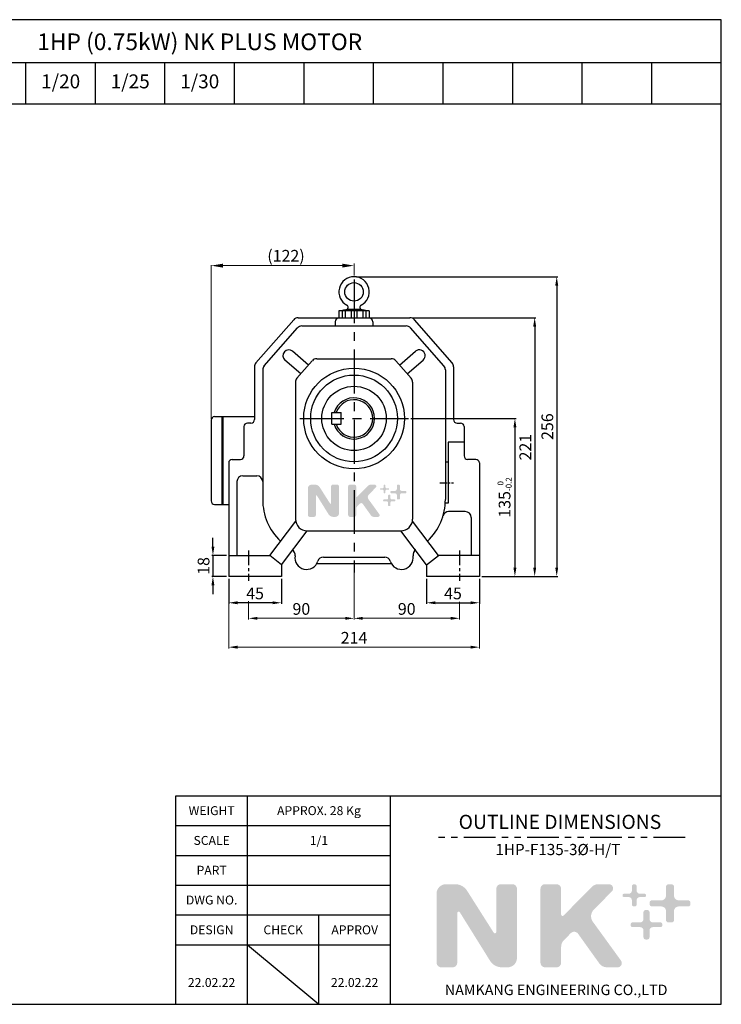
# Model space of a CAD drawing. Extents: x 886 to 2075, y -24 to 817.
# Drawn here: x 1476 to 2075, y -24 to 817 of the extents above; entities that cross this region are included whole.
import ezdxf
from ezdxf.enums import TextEntityAlignment as Align

# ---------------------------------------------------------------- set-up
doc = ezdxf.new("R2010")
doc.units = 0
doc.header["$LTSCALE"] = 10
doc.header["$MEASUREMENT"] = 0
doc.linetypes.add('CENTER', pattern=[2, 1.25, -0.25, 0.25, -0.25])
doc.linetypes.add('PHANTOM', pattern=[63.5, 31.75, -6.35, 6.35, -6.35, 6.35, -6.35])
doc.layers.get('0').update_dxf_attribs({"linetype": 'CONTINUOUS'})
doc.layers.get('DEFPOINTS').update_dxf_attribs({"linetype": 'CONTINUOUS'})
for name, color, linetype in [('1', 7, 'CONTINUOUS'), ('3', 1, 'CENTER'), ('CENTER', 1, 'CENTER'), ('PHANTOM', 1, 'PHANTOM')]:
    doc.layers.add(name, color=color, linetype=linetype)
doc.layers.add('AM_5', color=3, linetype='CONTINUOUS', lineweight=15)
doc.styles.add('SIMPLEX', font='simplex.shx')
doc.styles.get("Standard").update_dxf_attribs({"font": 'simplex.shx'})
doc.dimstyles.new('Standard$0', dxfattribs={"dimtxt": 0.18, "dimasz": 0.18, "dimexe": 0.18, "dimexo": 0.0625, "dimgap": 0.09, "dimtad": 0, "dimtih": 1, "dimtoh": 1, "dimdec": 4, "dimzin": 0, "dimdsep": 46, "dimtxsty": 'Standard', "dimcen": 0.09, "dimadec": 0, "dimazin": 0, "dimtfac": 1, "dimtdec": 4, "dimtofl": 0, "dimtmove": 0, "dimatfit": 3, "dimfxl": 0, "dimtolj": 1, "dimtzin": 0, "dimarcsym": 0})

# ---------------------------------------------------------------- blocks, each defined once
blk = doc.blocks.new('*D16')
at = {"layer": 'AM_5', "color": 31, "linetype": 'ByBlock', "lineweight": -2}
for p, q in [((1654.73, 339.89), (1654.73, 318.42)), ((1699.73, 339.89), (1699.73, 318.42)), ((1692.23, 319.42), (1662.23, 319.42))]:
    blk.add_line(p, q, dxfattribs=at)
at = {"layer": 'AM_5', "color": 31}
for points in [[(1662.23, 320.67), (1662.23, 318.17), (1654.73, 319.42)], [(1692.23, 320.67), (1692.23, 318.17), (1699.73, 319.42)]]:
    blk.add_solid(points, dxfattribs=at)
at = {"layer": 'DEFPOINTS', "color": 0}
for p in [(1654.73, 341.89), (1699.73, 341.89), (1654.73, 319.42)]:
    blk.add_point(p, dxfattribs=at)
at = {"layer": 'AM_5', "color": 31, "insert": (1677.23, 327.42), "char_height": 10, "attachment_point": 5, "style": 'SIMPLEX'}
blk.add_mtext('\\A1;45', dxfattribs=at)
blk = doc.blocks.new('*D17')
at = {"layer": 'AM_5', "color": 31, "linetype": 'ByBlock', "lineweight": -2}
for p, q in [((1823.73, 339.89), (1823.73, 318.42)), ((1868.73, 339.89), (1868.73, 318.42)), ((1831.23, 319.42), (1861.23, 319.42))]:
    blk.add_line(p, q, dxfattribs=at)
at = {"layer": 'AM_5', "color": 31}
for points in [[(1831.23, 320.67), (1831.23, 318.17), (1823.73, 319.42)], [(1861.23, 320.67), (1861.23, 318.17), (1868.73, 319.42)]]:
    blk.add_solid(points, dxfattribs=at)
at = {"layer": 'DEFPOINTS', "color": 0}
for p in [(1823.73, 341.89), (1868.73, 341.89), (1868.73, 319.42)]:
    blk.add_point(p, dxfattribs=at)
at = {"layer": 'AM_5', "color": 31, "insert": (1846.23, 327.42), "char_height": 10, "attachment_point": 5, "style": 'SIMPLEX'}
blk.add_mtext('\\A1;45', dxfattribs=at)
blk = doc.blocks.new('*D12')
at = {"layer": 'AM_5', "color": 31, "linetype": 'ByBlock', "lineweight": -2}
for p, q in [((1641.25, 367.39), (1641.25, 374.89)), ((1652.73, 359.89), (1640.25, 359.89)), ((1641.25, 359.89), (1641.25, 341.89)), ((1652.73, 341.89), (1640.25, 341.89)), ((1641.25, 334.39), (1641.25, 326.89))]:
    blk.add_line(p, q, dxfattribs=at)
at = {"layer": 'AM_5', "color": 31}
for points in [[(1640, 367.39), (1642.5, 367.39), (1641.25, 359.89)], [(1640, 334.39), (1642.5, 334.39), (1641.25, 341.89)]]:
    blk.add_solid(points, dxfattribs=at)
at = {"layer": 'DEFPOINTS', "color": 0}
for p in [(1654.73, 359.89), (1641.25, 341.89), (1654.73, 341.89)]:
    blk.add_point(p, dxfattribs=at)
at = {"layer": 'AM_5', "color": 31, "insert": (1633.25, 350.89), "char_height": 10, "attachment_point": 5, "rotation": 90, "style": 'SIMPLEX'}
blk.add_mtext('\\A1;18', dxfattribs=at)
blk = doc.blocks.new('*D13')
at = {"layer": 'AM_5', "color": 31, "linetype": 'ByBlock', "lineweight": -2}
for p, q in [((1810.12, 476.89), (1900.11, 476.89)), ((1899.11, 469.39), (1899.11, 349.39)), ((1870.73, 341.89), (1900.11, 341.89))]:
    blk.add_line(p, q, dxfattribs=at)
at = {"layer": 'AM_5', "color": 31}
for points in [[(1897.86, 469.39), (1900.36, 469.39), (1899.11, 476.89)], [(1897.86, 349.39), (1900.36, 349.39), (1899.11, 341.89)]]:
    blk.add_solid(points, dxfattribs=at)
at = {"layer": 'DEFPOINTS', "color": 0}
for p in [(1808.12, 476.89), (1868.73, 341.89), (1899.11, 341.89)]:
    blk.add_point(p, dxfattribs=at)
at = {"layer": 'AM_5', "color": 31, "insert": (1890.28, 409.39), "char_height": 10, "attachment_point": 5, "rotation": 90, "style": 'SIMPLEX'}
blk.add_mtext('\\A1;135{\\H0.5x;\\S 0^ -0.2;} ', dxfattribs=at)
blk = doc.blocks.new('*D14')
at = {"layer": 'AM_5', "color": 31, "linetype": 'ByBlock', "lineweight": -2}
for p, q in [((1811.47, 562.89), (1916.98, 562.89)), ((1915.98, 555.39), (1915.98, 349.39)), ((1870.73, 341.89), (1916.98, 341.89))]:
    blk.add_line(p, q, dxfattribs=at)
at = {"layer": 'AM_5', "color": 31}
for points in [[(1914.73, 555.39), (1917.23, 555.39), (1915.98, 562.89)], [(1914.73, 349.39), (1917.23, 349.39), (1915.98, 341.89)]]:
    blk.add_solid(points, dxfattribs=at)
at = {"layer": 'DEFPOINTS', "color": 0}
for p in [(1809.47, 562.89), (1868.73, 341.89), (1915.98, 341.89)]:
    blk.add_point(p, dxfattribs=at)
at = {"layer": 'AM_5', "color": 31, "insert": (1907.98, 452.39), "char_height": 10, "attachment_point": 5, "rotation": 90, "style": 'SIMPLEX'}
blk.add_mtext('\\A1;221', dxfattribs=at)
blk = doc.blocks.new('*D15')
at = {"layer": 'AM_5', "color": 31, "linetype": 'ByBlock', "lineweight": -2}
for p, q in [((1763.73, 597.89), (1935.8, 597.89)), ((1934.8, 590.39), (1934.8, 349.39)), ((1870.73, 341.89), (1935.8, 341.89))]:
    blk.add_line(p, q, dxfattribs=at)
at = {"layer": 'AM_5', "color": 31}
for points in [[(1933.55, 590.39), (1936.05, 590.39), (1934.8, 597.89)], [(1933.55, 349.39), (1936.05, 349.39), (1934.8, 341.89)]]:
    blk.add_solid(points, dxfattribs=at)
at = {"layer": 'DEFPOINTS', "color": 0}
for p in [(1761.73, 597.89), (1868.73, 341.89), (1934.8, 341.89)]:
    blk.add_point(p, dxfattribs=at)
at = {"layer": 'AM_5', "color": 31, "insert": (1926.8, 469.89), "char_height": 10, "attachment_point": 5, "rotation": 90, "style": 'SIMPLEX'}
blk.add_mtext('\\A1;256', dxfattribs=at)

msp = doc.modelspace()

# ---------------------------------------------------------------- hatches: boundary and pattern name
h = msp.add_hatch(color=256)
h.dxf.hatch_style = 1
h.paths.add_polyline_path([(1729.17, 410.75, -0.754185), (1730.03, 410.99), (1740, 394.97, 0.259047), (1743.97, 392.77), (1745.83, 392.77, 0.414214), (1748.94, 395.89), (1748.94, 418.76, 0.414214), (1747.39, 420.32), (1743.65, 420.32, 0.414214), (1742.1, 418.76), (1742.1, 404.5, -0.751016), (1741.24, 404.25), (1732.42, 418.15, 0.256889), (1728.48, 420.32), (1725.43, 420.32, 0.414214), (1722.32, 417.2), (1722.32, 394.33, 0.414214), (1723.88, 392.77), (1727.61, 392.77, 0.414214), (1729.17, 394.33)])
h.paths.add_polyline_path([(1763.57, 418.76, 0.414214), (1762.02, 420.32), (1758.28, 420.32, 0.414214), (1756.72, 418.76), (1756.72, 394.33, 0.414214), (1758.28, 392.77), (1762.02, 392.77, 0.414214), (1763.57, 394.33), (1763.57, 399.69)])
h.paths.add_polyline_path([(1774.07, 407.86, -0.36751), (1774.38, 411.88), (1780.37, 417.93, 0.666635), (1779.38, 420.32), (1775.91, 420.32, 0.200929), (1773.69, 419.39), (1764.37, 409.92, -0.670987), (1763.57, 410.25), (1763.57, 399.69), (1763.57, 399.58, -0.197803), (1764.47, 401.77), (1766.79, 404.11, -0.46463), (1769.16, 403.92), (1776.2, 394.08, 0.242107), (1778.73, 392.77), (1782.26, 392.77, 0.612562), (1783.39, 395)])
h.paths.add_polyline_path([(1791.66, 416.6, 0.464077), (1791.2, 417.14), (1789.65, 417.14, -0.414214), (1788.56, 418.23), (1788.56, 419.63, 0.414214), (1787.94, 420.25), (1787.63, 420.25, 0.414214), (1787, 419.63), (1787, 418.23, -0.414214), (1785.91, 417.14), (1784.36, 417.14, 0.464077), (1783.9, 416.6, 0.464077), (1784.36, 416.05), (1785.91, 416.05, -0.414214), (1787, 414.96), (1787, 413.56, 0.414214), (1787.63, 412.94), (1787.94, 412.94, 0.414214), (1788.56, 413.56), (1788.56, 414.96, -0.414214), (1789.65, 416.05), (1791.2, 416.05, 0.464077)])
h.paths.add_polyline_path([(1797.07, 407.03, 0.414214), (1796.45, 407.65), (1793.93, 407.65, -0.414214), (1792.84, 408.74), (1792.84, 410.98, 0.414214), (1792.06, 411.76), (1791.59, 411.76, 0.414214), (1790.82, 410.98), (1790.82, 408.74, -0.414214), (1789.73, 407.65), (1787.2, 407.65, 0.414214), (1786.58, 407.03), (1786.58, 406.71, 0.414214), (1787.2, 406.09), (1789.73, 406.09, -0.414214), (1790.82, 405), (1790.82, 402.76, 0.414214), (1791.59, 401.98), (1792.06, 401.98, 0.414214), (1792.84, 402.76), (1792.84, 405, -0.414214), (1793.93, 406.09), (1796.45, 406.09, 0.414214), (1797.07, 406.71)])
h.paths.add_polyline_path([(1805.61, 414.96), (1802.5, 414.96, -0.414214), (1800.94, 416.52), (1800.94, 419.47, 0.414214), (1800.16, 420.25), (1799.06, 420.25, 0.414214), (1798.28, 419.47), (1798.28, 416.52, -0.414214), (1796.73, 414.96), (1793.62, 414.96, 0.414214), (1792.84, 414.18), (1792.84, 413.72, 0.414214), (1793.62, 412.94), (1796.73, 412.94, -0.414214), (1798.28, 411.38), (1798.28, 408.43, 0.414214), (1799.06, 407.65), (1800.16, 407.65, 0.414214), (1800.94, 408.43), (1800.94, 411.38, -0.414214), (1802.5, 412.94), (1805.61, 412.94, 0.414214), (1806.39, 413.72), (1806.39, 414.18, 0.414214)])
h = msp.add_hatch(color=256)
h.dxf.hatch_style = 1
h.paths.add_polyline_path([(1849.86, 54.39, -0.754185), (1852.09, 55.03), (1877.81, 13.72, 0.259047), (1888.03, 8.04), (1892.84, 8.04, 0.414214), (1900.87, 16.07), (1900.87, 75.06, 0.414214), (1896.85, 79.07), (1887.22, 79.07, 0.414214), (1883.21, 75.06), (1883.21, 38.27, -0.751016), (1880.99, 37.63), (1858.26, 73.48, 0.256889), (1848.09, 79.07), (1840.23, 79.07, 0.414214), (1832.2, 71.04), (1832.2, 12.05, 0.414214), (1836.22, 8.04), (1845.85, 8.04, 0.414214), (1849.86, 12.05)])
h.paths.add_polyline_path([(1938.59, 75.06, 0.414214), (1934.58, 79.07), (1924.94, 79.07, 0.414214), (1920.93, 75.06), (1920.93, 12.05, 0.414214), (1924.94, 8.04), (1934.58, 8.04, 0.414214), (1938.59, 12.05), (1938.59, 25.88)])
h.paths.add_polyline_path([(1965.66, 46.95, -0.36751), (1966.45, 57.32), (1981.92, 72.92, 0.666635), (1979.35, 79.07), (1970.4, 79.07, 0.200929), (1964.68, 76.67), (1940.65, 52.27, -0.670987), (1938.59, 53.12), (1938.59, 25.88), (1938.59, 25.6, -0.197803), (1940.92, 31.25), (1946.89, 37.28, -0.46463), (1953, 36.78), (1971.15, 11.4, 0.242107), (1977.68, 8.04), (1986.79, 8.04, 0.612562), (1989.71, 13.77)])
h.paths.add_polyline_path([(2011.04, 69.47, 0.464077), (2009.85, 70.88), (2005.84, 70.88, -0.414214), (2003.03, 73.69), (2003.03, 77.3, 0.414214), (2001.43, 78.91), (2000.62, 78.91, 0.414214), (1999.02, 77.3), (1999.02, 73.69, -0.414214), (1996.21, 70.88), (1992.19, 70.88, 0.464077), (1991.01, 69.47, 0.464077), (1992.19, 68.07), (1996.21, 68.07, -0.414214), (1999.02, 65.26), (1999.02, 61.65, 0.414214), (2000.62, 60.04), (2001.43, 60.04, 0.414214), (2003.03, 61.65), (2003.03, 65.26, -0.414214), (2005.84, 68.07), (2009.85, 68.07, 0.464077)])
h.paths.add_polyline_path([(2024.99, 44.79, 0.414214), (2023.39, 46.4), (2016.88, 46.4, -0.414214), (2014.07, 49.21), (2014.07, 55, 0.414214), (2012.06, 57.01), (2010.86, 57.01, 0.414214), (2008.85, 55), (2008.85, 49.21, -0.414214), (2006.04, 46.4), (1999.54, 46.4, 0.414214), (1997.93, 44.79), (1997.93, 43.99, 0.414214), (1999.54, 42.39), (2006.04, 42.39, -0.414214), (2008.85, 39.58), (2008.85, 33.78, 0.414214), (2010.86, 31.78), (2012.06, 31.78, 0.414214), (2014.07, 33.78), (2014.07, 39.58, -0.414214), (2016.88, 42.39), (2023.39, 42.39, 0.414214), (2024.99, 43.99)])
h.paths.add_polyline_path([(2047, 65.26), (2038.97, 65.26, -0.414214), (2034.96, 69.27), (2034.96, 76.9, 0.414214), (2032.95, 78.91), (2030.12, 78.91, 0.414214), (2028.11, 76.9), (2028.11, 69.27, -0.414214), (2024.1, 65.26), (2016.07, 65.26, 0.414214), (2014.07, 63.25), (2014.07, 62.05, 0.414214), (2016.07, 60.04), (2024.1, 60.04, -0.414214), (2028.11, 56.03), (2028.11, 48.41, 0.414214), (2030.12, 46.4), (2032.95, 46.4, 0.414214), (2034.96, 48.41), (2034.96, 56.03, -0.414214), (2038.97, 60.04), (2047, 60.04, 0.414214), (2049.01, 62.05), (2049.01, 63.25, 0.414214)])

# ---------------------------------------------------------------- linework, layer by layer
for p, q in [((1774.73, 568.89), (1748.73, 568.89)), ((1748.73, 568.89), (1748.73, 562.89)), ((1751.73, 568.89), (1751.73, 562.89)), ((1751.73, 565.89), (1751.73, 562.89)), ((1754.23, 568.89), (1754.23, 562.89)), ((1767.73, 569.89), (1755.73, 569.89)), ((1759.23, 568.89), (1759.23, 562.89)), ((1764.23, 568.89), (1764.23, 562.89)), ((1769.23, 568.89), (1769.23, 562.89)), ((1771.73, 568.89), (1771.73, 562.89)), ((1771.73, 565.89), (1771.73, 562.89)), ((1774.73, 568.89), (1774.73, 562.89)), ((1677.97, 524.31), (1710.24, 561.19)), ((1713.94, 562.89), (1809.47, 562.89)), ((1717.18, 555.89), (1806.29, 555.89)), ((1745.73, 559.39), (1745.73, 555.89)), ((1777.73, 559.39), (1777.73, 555.89)), ((1845.5, 524.31), (1813.23, 561.19)), ((1684.97, 521.68), (1713.42, 554.19)), ((1684.97, 521.68), (1713.42, 554.19)), ((1838.5, 521.68), (1810.05, 554.19)), ((1722.84, 522.44), (1709.29, 534.29)), ((1800.63, 522.44), (1814.18, 534.29)), ((1716.25, 514.91), (1702.71, 526.76)), ((1712.97, 511.16), (1726.12, 526.19)), ((1729.89, 527.89), (1793.58, 527.89)), ((1810.5, 511.16), (1797.35, 526.19)), ((1807.21, 514.91), (1820.76, 526.76)), ((1676.73, 521.02), (1676.73, 475.89)), ((1683.73, 518.39), (1683.73, 407.62)), ((1839.73, 518.39), (1839.73, 407.62)), ((1846.73, 521.02), (1846.73, 475.89)), ((1711.73, 507.87), (1711.73, 390.89)), ((1811.73, 507.87), (1811.73, 390.89)), ((1742.73, 471.89), (1742.73, 481.89)), ((1742.73, 481.89), (1750.73, 481.89)), ((1750.73, 471.89), (1750.73, 481.89)), ((1639.73, 475.39), (1639.73, 406.39)), ((1642.73, 478.39), (1676.73, 478.39)), ((1648.73, 478.39), (1648.73, 403.39)), ((1649.73, 478.39), (1649.73, 403.39)), ((1673.73, 472.89), (1670.73, 472.89)), ((1742.73, 471.89), (1750.73, 471.89)), ((1849.73, 472.89), (1852.73, 472.89)), ((1667.73, 469.89), (1667.73, 444.89)), ((1855.73, 469.89), (1855.73, 444.89)), ((1855.73, 456.49), (1842.23, 456.49)), ((1842.23, 456.49), (1842.23, 404.39)), ((1654.73, 438.89), (1654.73, 341.89)), ((1657.73, 441.89), (1664.73, 441.89)), ((1842.23, 439.39), (1839.73, 439.39)), ((1865.73, 441.89), (1858.73, 441.89)), ((1868.73, 438.89), (1868.73, 341.89)), ((1661.73, 422.89), (1661.73, 359.89)), ((1666.73, 427.89), (1678.73, 427.89)), ((1842.23, 404.39), (1839.73, 404.39)), ((1642.73, 403.39), (1654.73, 403.39)), ((1856.73, 397.3), (1842.53, 397.3)), ((1689.73, 359.89), (1711.9, 389.11)), ((1833.73, 359.89), (1811.57, 389.11)), ((1861.73, 392.3), (1861.73, 359.89)), ((1699.73, 351.89), (1721.73, 380.89)), ((1721.73, 380.89), (1801.73, 380.89)), ((1823.73, 351.89), (1801.73, 380.89)), ((1654.73, 359.89), (1689.73, 359.89)), ((1699.73, 351.89), (1689.73, 359.89)), ((1735.55, 358.4), (1752.52, 358.4)), ((1752.52, 358.4), (1787.92, 358.4)), ((1823.73, 351.89), (1833.73, 359.89)), ((1868.73, 359.89), (1833.73, 359.89)), ((1699.73, 351.89), (1699.73, 341.89)), ((1793.73, 352.63), (1729.74, 352.63)), ((1823.73, 351.89), (1823.73, 341.89)), ((1699.73, 341.89), (1654.73, 341.89)), ((1868.73, 341.89), (1823.73, 341.89)), ((1670.7, 27.36), (1731.78, -23.54))]:
    msp.add_line(p, q)
for centre, radius in [((1761.73, 584.97), 7.92), ((1761.73, 476.89), 43), ((1761.73, 476.89), 37), ((1761.73, 476.89), 27.5)]:
    msp.add_circle(centre, radius)
for centre, radius, start, end in [((1761.73, 584.97), 12.92, 298.05142, 241.94858), ((1754.72, 571.81), 2, 279.75083, 61.94858), ((1768.75, 571.81), 2, 118.05142, 260.24917), ((1761.73, 508.89), 61, 98.37564, 100.38886), ((1761.73, 508.89), 61, 79.61114, 98.37564), ((1755.73, 565.89), 4, 90, 119.66203), ((1767.73, 565.89), 4, 60.33797, 90), ((1714, 557.89), 5, 90, 138.81407), ((1717.18, 550.89), 5, 90, 138.81407), ((1806.29, 550.89), 5, 41.18593, 90), ((1809.47, 557.89), 5, 41.18593, 90), ((1706, 530.53), 5, 48.81407, 228.81407), ((1817.47, 530.53), 5, 311.18593, 131.18593), ((1681.73, 521.02), 5, 138.81407, 180), ((1688.73, 518.39), 5, 138.81407, 180), ((1729.89, 522.89), 5, 90, 138.81407), ((1793.58, 522.89), 5, 41.18593, 90), ((1834.73, 518.39), 5, 0, 41.18593), ((1841.73, 521.02), 5, 0, 41.18593), ((1716.73, 507.87), 5, 138.81407, 180), ((1806.73, 507.87), 5, 0, 41.18593), ((1761.73, 476.89), 17.62, 196.48537, 163.51463), ((1761.73, 476.89), 16, 198.20996, 161.79004), ((1642.73, 475.39), 3, 90, 180), ((1670.73, 469.89), 3, 90, 180), ((1673.73, 475.89), 3, 270, 0), ((1849.73, 475.89), 3, 180, 270), ((1852.73, 469.89), 3, 0, 90), ((1657.73, 438.89), 3, 90, 180), ((1664.73, 444.89), 3, 270, 0), ((1858.73, 444.89), 3, 180, 270), ((1865.73, 438.89), 3, 0, 90), ((1666.73, 422.89), 5, 90, 180), ((1678.73, 422.89), 5, 0, 90), ((1642.73, 406.39), 3, 180, 270), ((1732.95, 407.62), 49.22, 180, 226.2975), ((1790.52, 407.62), 49.22, 313.7025, 0), ((1842.53, 392.3), 5, 90, 163.59281), ((1856.73, 392.3), 5, 360, 90), ((1721.73, 390.89), 10, 180, 270), ((1801.73, 390.89), 10, 270, 0), ((1706.43, 360.33), 5, 350.6616, 60.71898), ((1817.04, 360.33), 5, 119.28102, 189.3384), ((1721.23, 357.89), 10, 170.6616, 342.57042), ((1735.55, 353.4), 5, 90, 162.57042), ((1787.92, 353.4), 5, 17.42958, 90), ((1802.23, 357.89), 10, 197.42958, 9.3384)]:
    msp.add_arc(centre, radius, start, end)
at = {"ltscale": 2}
for centre, start, end in [((1749.23, 559.39), 90, 180), ((1774.23, 559.39), 0, 90)]:
    msp.add_arc(centre, 3.5, start, end, dxfattribs=at)
at = {"layer": '1'}
for p, q in [((1065.88, 780.91), (2075.33, 780.91)), ((1481.54, 745.56), (1481.54, 780.91)), ((1540.92, 745.56), (1540.92, 780.91)), ((1600.29, 745.56), (1600.29, 780.91)), ((1659.67, 745.56), (1659.67, 780.91)), ((1719.05, 745.56), (1719.05, 780.91)), ((1778.43, 745.56), (1778.43, 780.91)), ((1837.81, 745.56), (1837.81, 780.91)), ((1897.19, 745.56), (1897.19, 780.91)), ((1956.57, 745.56), (1956.57, 780.91)), ((2015.95, 745.56), (2015.95, 780.91)), ((886.33, 745.56), (2075.33, 745.56)), ((1609.63, -23.54), (1609.63, 154.6)), ((1609.63, 154.6), (2075.33, 154.6)), ((1670.7, -23.54), (1670.7, 154.6)), ((1792.85, -23.54), (1792.85, 154.6)), ((1609.63, 129.15), (1792.85, 129.15)), ((1609.63, 103.7), (1792.85, 103.7)), ((1609.63, 78.25), (1792.85, 78.25)), ((1609.63, 52.8), (1792.85, 52.8)), ((1731.78, -23.54), (1731.78, 52.8)), ((1609.63, 27.36), (1792.85, 27.36))]:
    msp.add_line(p, q, dxfattribs=at)
msp.add_lwpolyline([(886.33, -23.54), (2075.33, -23.54), (2075.33, 817.46), (886.33, 817.46)], close=True, dxfattribs=at)
at = {"layer": '3', "ltscale": 3}
for p, q in [((1761.73, 595.67), (1761.73, 345.15)), ((1715.53, 476.89), (1808.12, 476.89))]:
    msp.add_line(p, q, dxfattribs=at)
at = {"layer": '3'}
for p, q in [((1671.73, 364.06), (1671.73, 338.19)), ((1851.73, 364.06), (1851.73, 338.19))]:
    msp.add_line(p, q, dxfattribs=at)
at = {"layer": 'AM_5', "color": 31}
for p, q in [((1639.73, 476.39), (1639.73, 607.91)), ((1644.73, 607.41), (1756.73, 607.41)), ((1761.73, 598.89), (1761.73, 609.13)), ((1761.73, 598.89), (1761.73, 607.91)), ((1761.73, 345.15), (1761.73, 305.15)), ((1761.73, 345.15), (1761.73, 305.15)), ((1654.73, 339.89), (1654.73, 280.51)), ((1868.73, 339.89), (1868.73, 280.51)), ((1671.73, 320.66), (1671.73, 305.15)), ((1851.73, 320.11), (1851.73, 305.15)), ((1754.23, 306.15), (1679.23, 306.15)), ((1844.23, 306.15), (1769.23, 306.15)), ((1662.23, 281.51), (1861.23, 281.51))]:
    msp.add_line(p, q, dxfattribs=at)
for points in [[(1649.73, 609.07), (1649.73, 605.74), (1639.73, 607.41)], [(1751.73, 609.07), (1751.73, 605.74), (1761.73, 607.41)], [(1679.23, 307.4), (1679.23, 304.9), (1671.73, 306.15)], [(1754.23, 307.4), (1754.23, 304.9), (1761.73, 306.15)], [(1769.23, 307.4), (1769.23, 304.9), (1761.73, 306.15)], [(1844.23, 307.4), (1844.23, 304.9), (1851.73, 306.15)], [(1662.23, 282.76), (1662.23, 280.26), (1654.73, 281.51)], [(1861.23, 282.76), (1861.23, 280.26), (1868.73, 281.51)]]:
    msp.add_solid(points, dxfattribs=at)
at = {"layer": 'CENTER', "ltscale": 0.5}
msp.add_line((1835.02, 421.89), (1846.7, 421.89), dxfattribs=at)
at = {"layer": 'DEFPOINTS', "color": 0, "linetype": 'ByBlock'}
for p in [(1806.29, 555.89), (1809.47, 562.89), (1809.53, 562.89), (1861.73, 391.35), (1868.73, 391.35), (1868.73, 391.35)]:
    msp.add_point(p, dxfattribs=at)
at = {"layer": 'PHANTOM', "ltscale": 0.085}
msp.add_line((2044.42, 119.06), (1828.53, 119.06), dxfattribs=at)

# ---------------------------------------------------------------- texts
at = {"layer": '1'}
for s, height, p in [('WEIGHT', 7.634, (1640.16, 141.87)), ('APPROX. 28 Kg', 7.6345, (1731.78, 141.87)), ('SCALE', 7.634, (1640.16, 116.43)), ('1/1', 7.634, (1731.78, 116.43)), ('PART', 7.634, (1640.16, 90.98)), ('DWG NO.', 7.634, (1640.16, 65.53)), ('DESIGN', 7.634, (1640.16, 40.08)), ('CHECK', 7.634, (1701.24, 40.08)), ('APPROV', 7.634, (1762.32, 40.08)), ('22.02.22', 7.634, (1640.09, -4.91)), ('22.02.22', 7.634, (1762.24, -4.91))]:
    msp.add_text(s, height=height, dxfattribs=at).set_placement(p, align=Align.MIDDLE_CENTER)
at = {"layer": '1', "attachment_point": 5, "style": 'SIMPLEX'}
for s, insert, char_height in [('\\A1;1HP (0.75kW) NK PLUS MOTOR', (1629.98, 798.58), 14.2683), ('1/20', (1511.23, 763.24), 11.89), ('1/25', (1570.6, 763.24), 11.89), ('1/30', (1629.98, 763.24), 11.89), ('{\\fHYmjrE|b0|i0|c129|p18;OUTLINE DIMENSIONS}', (1937.55, 132.27), 12.0879), ('\\A1;{\\fHYmjrE|b0|i0|c129|p18;1HP-F135-3\\fISOCPEUR|b0|i0|c0|p34;%%C-\\fHYmjrE|b0|i0|c129|p18;H/T}', (1935.78, 108.67), 9.5431), ('\\f휴먼견출명조|b0|i0|c129|p18;NAMKANG ENGINEERING CO.,LTD', (1934.33, -11.21), 8.9578)]:
    msp.add_mtext(s, dxfattribs=dict(at, insert=insert, char_height=char_height))
at = {"layer": 'AM_5', "color": 31, "char_height": 10, "attachment_point": 5, "style": 'SIMPLEX'}
for s, insert in [('\\A1;(122)', (1703.64, 615.81)), ('\\A1;90', (1716.73, 314.15)), ('\\A1;90', (1806.73, 314.15)), ('\\A1;214', (1761.73, 289.51))]:
    msp.add_mtext(s, dxfattribs=dict(at, insert=insert))

# ---------------------------------------------------------------- dimensions: what is measured, and where the dimension line sits
at = {"layer": 'AM_5'}
for base, p1, p2, picture, middle in [((1934.8, 341.89), (1761.73, 597.89), (1868.73, 341.89), '*D15', (1926.8, 469.89)), ((1915.98, 341.89), (1809.47, 562.89), (1868.73, 341.89), '*D14', (1907.98, 452.39)), ((1641.25, 341.89), (1654.73, 359.89), (1654.73, 341.89), '*D12', (1633.25, 350.89))]:
    dim = msp.add_linear_dim(base=base, p1=p1, p2=p2, angle=90, dimstyle='Standard$0', override={"dimtxt": 10, "dimasz": 7.5, "dimexe": 1, "dimexo": 2, "dimgap": 3, "dimtad": 3, "dimtih": 0, "dimtoh": 0, "dimdec": 1, "dimzin": 8, "dimtxsty": 'SIMPLEX', "dimcen": 0, "dimclrd": 31, "dimclre": 31, "dimclrt": 31, "dimtfac": 0.072, "dimtdec": 0, "dimtix": 1, "dimtofl": 1, "dimtmove": 2, "dimtvp": 0.072, "dimarcsym": 1}, dxfattribs=at)
    dim.commit()
    dim.dimension.update_dxf_attribs({"geometry": picture, "text_midpoint": middle})
dim = msp.add_linear_dim(base=(1899.11, 341.89), p1=(1808.12, 476.89), p2=(1868.73, 341.89), angle=90, text='<>{\\H0.5x;\\S 0^ -0.2;} ', dimstyle='Standard$0', override={"dimtxt": 10, "dimasz": 7.5, "dimexe": 1, "dimexo": 2, "dimgap": 3, "dimtad": 3, "dimtih": 0, "dimtoh": 0, "dimdec": 1, "dimzin": 8, "dimtxsty": 'SIMPLEX', "dimcen": 0, "dimclrd": 31, "dimclre": 31, "dimclrt": 31, "dimtfac": 0.072, "dimtdec": 0, "dimtix": 1, "dimtofl": 1, "dimtmove": 2, "dimtvp": 0.072, "dimarcsym": 1}, dxfattribs=at)
dim.commit()
dim.dimension.update_dxf_attribs({"geometry": '*D13', "text_midpoint": (1890.28, 409.39)})
for base, p1, p2, picture, middle in [((1654.73, 319.42), (1699.73, 341.89), (1654.73, 341.89), '*D16', (1677.23, 327.42)), ((1868.73, 319.42), (1823.73, 341.89), (1868.73, 341.89), '*D17', (1846.23, 327.42))]:
    dim = msp.add_linear_dim(base=base, p1=p1, p2=p2, text='45', dimstyle='Standard$0', override={"dimtxt": 10, "dimasz": 7.5, "dimexe": 1, "dimexo": 2, "dimgap": 3, "dimtad": 3, "dimtih": 0, "dimtoh": 0, "dimdec": 1, "dimzin": 8, "dimtxsty": 'SIMPLEX', "dimcen": 0, "dimclrd": 31, "dimclre": 31, "dimclrt": 31, "dimtfac": 0.072, "dimtdec": 0, "dimtix": 1, "dimtofl": 1, "dimtmove": 2, "dimtvp": 0.072, "dimarcsym": 1}, dxfattribs=at)
    dim.commit()
    dim.dimension.update_dxf_attribs({"geometry": picture, "text_midpoint": middle})

doc.saveas('drawing.dxf')
